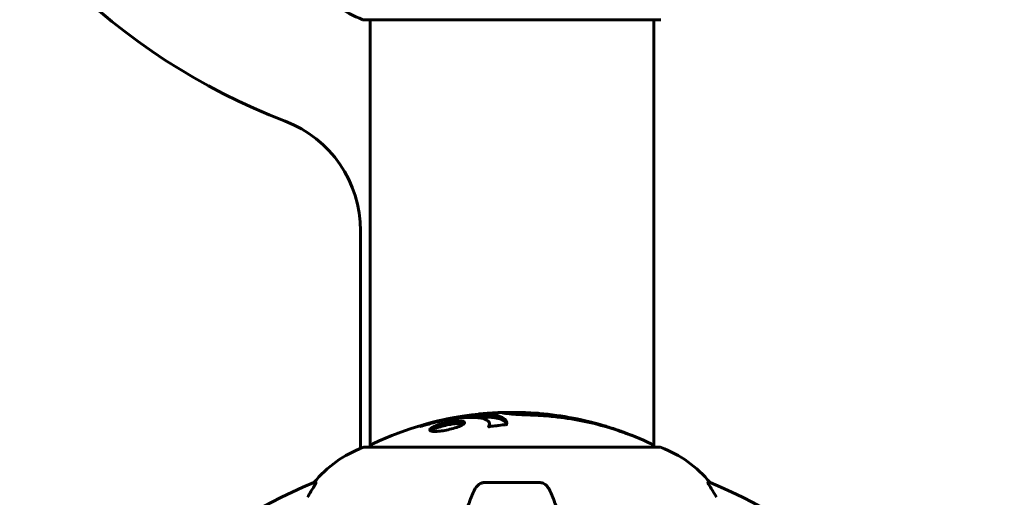
# Model space of a CAD drawing. Units: millimetres. Extents: x 4704 to 16148, y -1462 to 12353.
# Drawn here: x 11923 to 12132, y 12035 to 12137 of the extents above; entities that cross this region are included whole.
import ezdxf

# ---------------------------------------------------------------- set-up
doc = ezdxf.new("R2010")
doc.units = ezdxf.units.MM
doc.header["$LTSCALE"] = 50
doc.layers.add('Widoczne (ISO)', color=7, linetype='Continuous', lineweight=60)
doc.layers.add('Wymiar (ISO)', color=116, linetype='Continuous', lineweight=18)
doc.styles.add('Tekst etykiety (ISO)', font='tahoma.ttf')
doc.dimstyles.new('Domyślne (ISO)', dxfattribs={"dimscale": 50, "dimtxt": 3.5, "dimasz": 2.5, "dimexe": 3.175, "dimexo": 0, "dimgap": 0.762, "dimtad": 1, "dimtoh": 1, "dimdec": 0, "dimrnd": 1e-08, "dimzin": 0, "dimtxsty": 'Tekst etykiety (ISO)', "dimcen": 0.09, "dimdle": 10, "dimclrd": 256, "dimclre": 256, "dimclrt": 256, "dimadec": 0, "dimazin": 0, "dimtfac": 0.714286, "dimtdec": 0, "dimtmove": 0, "dimatfit": 3, "dimfxl": 0, "dimtolj": 1, "dimtzin": 0, "dimlwd": -1, "dimlwe": -1, "dimarcsym": 0})

# ---------------------------------------------------------------- blocks, each defined once
blk = doc.blocks.new('*D7')
at = {"layer": 'Defpoints', "color": 0}
for p in [(11952.23, 12271.63), (13026.93, 9741.48), (13526.93, 9741.48)]:
    blk.add_point(p, dxfattribs=at)
at = {"layer": 'Wymiar (ISO)'}
for p, q in [((11952.23, 12271.63), (13685.68, 12271.63)), ((13526.93, 12146.63), (13526.93, 9866.48)), ((13026.93, 9741.48), (13685.68, 9741.48))]:
    blk.add_line(p, q, dxfattribs=at)
for points in [[(13506.09, 12146.63), (13547.76, 12146.63), (13526.93, 12271.63)], [(13506.09, 9866.48), (13547.76, 9866.48), (13526.93, 9741.48)]]:
    blk.add_solid(points, dxfattribs=at)
at = {"layer": 'Wymiar (ISO)', "insert": (13306.54, 11006.56), "char_height": 175, "attachment_point": 2, "rotation": 90, "style": 'Tekst etykiety (ISO)'}
blk.add_mtext('\\A1;2530', dxfattribs=at)
blk = doc.blocks.new('*D8')
at = {"layer": 'Defpoints', "color": 0}
for p in [(12058.78, 12346.08), (13026.93, 9741.48), (13940.03, 9741.48)]:
    blk.add_point(p, dxfattribs=at)
at = {"layer": 'Wymiar (ISO)'}
for p, q in [((12058.78, 12346.08), (14098.78, 12346.08)), ((13940.03, 12221.08), (13940.03, 9866.48)), ((13026.93, 9741.48), (14098.78, 9741.48))]:
    blk.add_line(p, q, dxfattribs=at)
for points in [[(13919.2, 12221.08), (13960.87, 12221.08), (13940.03, 12346.08)], [(13919.2, 9866.48), (13960.87, 9866.48), (13940.03, 9741.48)]]:
    blk.add_solid(points, dxfattribs=at)
at = {"layer": 'Wymiar (ISO)', "insert": (13719.65, 11043.78), "char_height": 175, "attachment_point": 2, "rotation": 90, "style": 'Tekst etykiety (ISO)'}
blk.add_mtext('\\A1;2605', dxfattribs=at)

msp = doc.modelspace()

# ---------------------------------------------------------------- linework, layer by layer
at = {"layer": 'Widoczne (ISO)'}
for p, q in [((11996.18, 12136.89), (12058.78, 12136.89)), ((11997.33, 12046.08), (11997.33, 12136.89)), ((12057.63, 12046.08), (12057.63, 12136.89)), ((11995.33, 12045.82), (11995.33, 12092.04)), ((12029.2, 12053.38), (12029.2, 12053)), ((12022.68, 12050.97), (12022.68, 12050.45)), ((12047.09, 12050.62), (12047.09, 12050.5)), ((12048.41, 12050.2), (12048.41, 12050.11)), ((12058.78, 12046.08), (11996.18, 12046.08)), ((11985.84, 12038.53), (11985.41, 12038.53)), ((12033.5, 12038.53), (12021.46, 12038.53)), ((12069.56, 12038.53), (12069.13, 12038.53))]:
    msp.add_line(p, q, dxfattribs=at)
for centre, radius, start, end in [((12027.48, 12241.48), 135, 200.9276, 249.0724), ((10994.19, 11208.19), 1210.88, 39.60964, 52.16993), ((12004.71, 12160.32), 25, 219.4456, 249.1867), ((11996.18, 12137.89), 1, 249.1867, 270), ((12058.78, 12137.89), 1, 270, 290.8133), ((11970.33, 12092.04), 25, 0, 69.0724), ((12027.48, 11985.05), 68.43, 95.9528, 115.6136), ((12027.48, 11985.05), 68.43, 73.0219, 85.097), ((12027.48, 11985.05), 68.43, 64.3864, 70.4888), ((12004.71, 12022.64), 25, 110.8133, 140.5544), ((11996.18, 12045.08), 1, 90, 110.8133), ((11998.33, 12045.86), 1, 115.6136, 167.2644), ((12056.63, 12045.86), 1, 12.7356, 64.3864), ((12058.78, 12045.08), 1, 69.1867, 90), ((12050.26, 12022.64), 25, 39.4456, 69.1867), ((12023.07, 11945.89), 100, 112.1283, 157.8717), ((12031.89, 11945.89), 100, 22.1283, 67.8717)]:
    msp.add_arc(centre, radius, start, end, dxfattribs=at)
for centre, major_axis, ratio, start_param, end_param in [((12028.78, 11985.05), (0, 68.24), 0.966948, 5.981102, 6.002075), ((12038.91, 11985.05), (0, 66.49), 0.707107, 5.985034, 6.079681)]:
    msp.add_ellipse(centre, major_axis=major_axis, ratio=ratio, start_param=start_param, end_param=end_param, dxfattribs=at)
for points, knots in [([(12033.33, 12053.23), (12032.92, 12053.27), (12032.51, 12053.3), (12031.31, 12053.38), (12030.53, 12053.42), (12029.3, 12053.45), (12028.84, 12053.46), (12028, 12053.47), (12027.61, 12053.47), (12026.62, 12053.46), (12026.18, 12053.45), (12025, 12053.41), (12024.41, 12053.38), (12023.23, 12053.32), (12022.72, 12053.29), (12021.62, 12053.22), (12021.11, 12053.18), (12020.64, 12053.14), (12020.51, 12053.13), (12020.39, 12053.12)], [12.183074, 12.183074, 12.183074, 12.183074, 12.314125, 12.314125, 12.566184, 12.566184, 12.717456, 12.717456, 12.850458, 12.850458, 13.059421, 13.059421, 13.461766, 13.461766, 13.779281, 13.779281, 14.236446, 14.236446, 14.380053, 14.380053, 14.380053, 14.380053]), ([(12023.36, 12053.33), (12023.44, 12053.34), (12023.54, 12053.35), (12023.75, 12053.36), (12023.9, 12053.37), (12024.16, 12053.39), (12024.33, 12053.4), (12024.7, 12053.41), (12024.82, 12053.42), (12025.42, 12053.43), (12025.81, 12053.44), (12026.26, 12053.45)], [8.2907653, 8.2907653, 8.2907653, 8.2907653, 8.4004721, 8.4004721, 8.5695484, 8.5695484, 8.6757467, 8.6757467, 8.7416231, 8.7416231, 8.7948907, 8.7948907, 8.7948907, 8.7948907]), ([(12052.72, 12048.62), (12052.29, 12048.78), (12051.86, 12048.94), (12050.22, 12049.54), (12049.01, 12049.94), (12044.07, 12051.4), (12040.27, 12052.15), (12035.71, 12052.63), (12034.98, 12052.7), (12033.71, 12052.79), (12033.21, 12052.81), (12031.66, 12052.89), (12031.06, 12052.89), (12029.82, 12052.96), (12029.5, 12052.98), (12029.06, 12053), (12028.92, 12053.01), (12028.16, 12053.05), (12027.77, 12053.08), (12027.26, 12053.12), (12027.11, 12053.14), (12026.54, 12053.2), (12026.17, 12053.25), (12025.76, 12053.31), (12025.55, 12053.34), (12025.52, 12053.37), (12025.52, 12053.38), (12025.56, 12053.38), (12025.58, 12053.39), (12025.64, 12053.39), (12025.67, 12053.39), (12025.8, 12053.4), (12025.91, 12053.4), (12026.37, 12053.42), (12026.92, 12053.43), (12028.31, 12053.44), (12028.69, 12053.44), (12029.21, 12053.43), (12029.29, 12053.43), (12029.36, 12053.43), (12029.37, 12053.43), (12029.39, 12053.43), (12029.39, 12053.43), (12029.4, 12053.43), (12029.4, 12053.43), (12029.41, 12053.43), (12029.41, 12053.43), (12029.42, 12053.43), (12029.42, 12053.43), (12029.42, 12053.42), (12029.42, 12053.42), (12029.38, 12053.42), (12029.3, 12053.41), (12029.2, 12053.39), (12029.18, 12053.38), (12029.23, 12053.37), (12029.27, 12053.36), (12029.43, 12053.34), (12029.54, 12053.33), (12029.78, 12053.31), (12029.97, 12053.3), (12030.38, 12053.27), (12030.54, 12053.26), (12030.75, 12053.26), (12030.86, 12053.25), (12031.66, 12053.22), (12032.61, 12053.18), (12033.79, 12053.09), (12034.26, 12053.05), (12035.84, 12052.91), (12036.96, 12052.78), (12039.83, 12052.35), (12041.59, 12052.02), (12044.09, 12051.44), (12044.74, 12051.27), (12045.93, 12050.95), (12046.5, 12050.79), (12047.09, 12050.62)], [0, 0, 0, 0, 0.142459, 0.142459, 0.538573, 0.538573, 1.736918, 1.736918, 1.965538, 1.965538, 2.132306, 2.132306, 2.520461, 2.520461, 2.650498, 2.650498, 2.712235, 2.712235, 2.985498, 2.985498, 3.118451, 3.118451, 3.52075, 3.52075, 3.794393, 3.794393, 3.840632, 3.840632, 3.860168, 3.860168, 3.879001, 3.879001, 3.910522, 3.910522, 4.008712, 4.008712, 4.141449, 4.141449, 4.181618, 4.181618, 4.194441, 4.194441, 4.201587, 4.201587, 4.207543, 4.207543, 4.214479, 4.214479, 4.225532, 4.225532, 4.247087, 4.247087, 4.326597, 4.326597, 4.394184, 4.394184, 4.438525, 4.438525, 4.490981, 4.490981, 4.591124, 4.591124, 4.705512, 4.705512, 4.811076, 4.811076, 5.155842, 5.155842, 5.391676, 5.391676, 5.957817, 5.957817, 6.847309, 6.847309, 7.218807, 7.218807, 7.573898, 7.573898, 7.573898, 7.573898]), ([(12009.06, 12050.95), (12009.07, 12050.95), (12009.07, 12050.95), (12011.08, 12051.51), (12013.17, 12051.99), (12016.64, 12052.59), (12018.04, 12052.77), (12019.79, 12052.91), (12020.22, 12052.93), (12020.9, 12052.96), (12021.15, 12052.96), (12021.63, 12052.97), (12021.86, 12052.96), (12022.37, 12052.95), (12022.65, 12052.94), (12023.46, 12052.88), (12023.96, 12052.81), (12024.82, 12052.62), (12025.35, 12052.46), (12026.04, 12051.99), (12026.19, 12051.78), (12026.32, 12051.52), (12026.36, 12051.42), (12026.38, 12051.23), (12026.38, 12051.14), (12026.35, 12050.99), (12026.34, 12050.96), (12026.33, 12050.9), (12026.33, 12050.89), (12026.33, 12050.88), (12026.33, 12050.88), (12026.33, 12050.87), (12026.33, 12050.87), (12026.32, 12050.87), (12026.32, 12050.87), (12026.31, 12050.86), (12026.31, 12050.86), (12026.29, 12050.86), (12026.28, 12050.86), (12026.26, 12050.86), (12026.24, 12050.86), (12026.12, 12050.85), (12026.05, 12050.84), (12025.6, 12050.79), (12025.42, 12050.79), (12024.38, 12050.65), (12024.11, 12050.61), (12023.54, 12050.55), (12023.38, 12050.54), (12022.9, 12050.47), (12022.74, 12050.43), (12022.63, 12050.4), (12022.61, 12050.4), (12022.57, 12050.39), (12022.56, 12050.39), (12022.54, 12050.39), (12022.54, 12050.39), (12022.53, 12050.39), (12022.53, 12050.39), (12022.53, 12050.39), (12022.53, 12050.39), (12022.53, 12050.39), (12022.52, 12050.39), (12022.52, 12050.39), (12022.52, 12050.39), (12022.51, 12050.39), (12022.51, 12050.39), (12022.51, 12050.39), (12022.5, 12050.39), (12022.5, 12050.4), (12022.5, 12050.4), (12022.5, 12050.41), (12022.5, 12050.42), (12022.51, 12050.52), (12022.58, 12050.58), (12022.74, 12050.98), (12022.66, 12051.25), (12022.38, 12051.69), (12022.06, 12051.99), (12020.83, 12052.28), (12020.43, 12052.33), (12019.78, 12052.38), (12019.56, 12052.39), (12019.17, 12052.4), (12019, 12052.4), (12018.63, 12052.4), (12018.43, 12052.4), (12017.91, 12052.38), (12017.57, 12052.36), (12016.45, 12052.27), (12015.7, 12052.18), (12013.82, 12051.9), (12012.59, 12051.66), (12011.77, 12051.47), (12010.35, 12051.15), (12009.7, 12050.96), (12008.82, 12050.71), (12008.73, 12050.69), (12008.46, 12050.61), (12008.33, 12050.56), (12008.21, 12050.53), (12008.17, 12050.51), (12008.12, 12050.5), (12008.11, 12050.49), (12008.08, 12050.49), (12008.07, 12050.48), (12008.06, 12050.48), (12008.06, 12050.48), (12008.05, 12050.48), (12008.05, 12050.47), (12008.04, 12050.47), (12008.04, 12050.47), (12008.04, 12050.47), (12008.04, 12050.47), (12008.03, 12050.47), (12008.03, 12050.47), (12008.03, 12050.47), (12008.03, 12050.47), (12008.03, 12050.47), (12008.03, 12050.47), (12008.03, 12050.47), (12008.03, 12050.47), (12008.03, 12050.47), (12008.04, 12050.47), (12008.04, 12050.48), (12008.04, 12050.48), (12008.09, 12050.51), (12008.17, 12050.55), (12008.4, 12050.68), (12008.51, 12050.72), (12008.73, 12050.82), (12008.78, 12050.85), (12008.96, 12050.91), (12009, 12050.92), (12009.02, 12050.93), (12009.03, 12050.94), (12009.03, 12050.94), (12009.03, 12050.94), (12009.03, 12050.94)], [1.550053, 1.550053, 1.550053, 1.550053, 1.554927, 1.554927, 3.582662, 3.582662, 5.020836, 5.020836, 5.494911, 5.494911, 5.785278, 5.785278, 6.046356, 6.046356, 6.380431, 6.380431, 7.048375, 7.048375, 7.695694, 7.695694, 8.13367, 8.13367, 8.379756, 8.379756, 8.571324, 8.571324, 8.692566, 8.692566, 8.751433, 8.751433, 8.771919, 8.771919, 8.785911, 8.785911, 8.794965, 8.794965, 8.807208, 8.807208, 8.832194, 8.832194, 8.853922, 8.853922, 8.928845, 8.928845, 9.13158, 9.13158, 9.203479, 9.203479, 9.29044, 9.29044, 9.379579, 9.379579, 9.394239, 9.394239, 9.406798, 9.406798, 9.40982, 9.40982, 9.411393, 9.411393, 9.412538, 9.412538, 9.413951, 9.413951, 9.416417, 9.416417, 9.419133, 9.419133, 9.422197, 9.422197, 9.426989, 9.426989, 9.440756, 9.440756, 9.579448, 9.579448, 9.875519, 9.875519, 10.245186, 10.245186, 10.382811, 10.382811, 10.442767, 10.442767, 10.486114, 10.486114, 10.530797, 10.530797, 10.598473, 10.598473, 10.746704, 10.746704, 11.001521, 11.001521, 11.001521, 11.44171, 11.44171, 11.496908, 11.496908, 11.562717, 11.562717, 11.585995, 11.585995, 11.596716, 11.596716, 11.60235, 11.60235, 11.604883, 11.604883, 11.606581, 11.606581, 11.607977, 11.607977, 11.60886, 11.60886, 11.609382, 11.609382, 11.609836, 11.609836, 11.610402, 11.610402, 11.611553, 11.611553, 11.613587, 11.613587, 11.618733, 11.618733, 11.769594, 11.769594, 12.024348, 12.024348, 12.353295, 12.353295, 12.453308, 12.453308, 12.48891, 12.48891, 12.497286, 12.497286, 12.497286, 12.497286]), ([(12011.09, 12050.52), (12011.12, 12050.54), (12011.15, 12050.55), (12011.55, 12050.71), (12011.99, 12050.86), (12012.93, 12051.13), (12013.41, 12051.24), (12014.37, 12051.43), (12014.83, 12051.5), (12015.51, 12051.58), (12015.74, 12051.6), (12016.12, 12051.61), (12016.27, 12051.62), (12016.57, 12051.61), (12016.7, 12051.6), (12017.03, 12051.56), (12017.18, 12051.52), (12017.39, 12051.41), (12017.43, 12051.33), (12017.37, 12051.14), (12017.26, 12051.03), (12016.89, 12050.77), (12016.61, 12050.63), (12015.94, 12050.35), (12015.52, 12050.2), (12014.54, 12049.92), (12014.05, 12049.8), (12013.09, 12049.6), (12012.63, 12049.52), (12011.95, 12049.44), (12011.71, 12049.42), (12011.33, 12049.4), (12011.18, 12049.4), (12010.89, 12049.4), (12010.76, 12049.41), (12010.45, 12049.44), (12010.3, 12049.47), (12010.06, 12049.58), (12010, 12049.65), (12010, 12049.8), (12010.04, 12049.86), (12010.16, 12050), (12010.24, 12050.07), (12010.35, 12050.14), (12010.56, 12050.29), (12010.84, 12050.42), (12011.09, 12050.52)], [0.159159, 0.159159, 0.159159, 0.159159, 0.180111, 0.180111, 0.432887, 0.432887, 0.66828, 0.66828, 0.889618, 0.889618, 1.015058, 1.015058, 1.108024, 1.108024, 1.208211, 1.208211, 1.376536, 1.376536, 1.554821, 1.554821, 1.748254, 1.748254, 1.955654, 1.955654, 2.151012, 2.151012, 2.317406, 2.317406, 2.471692, 2.471692, 2.561266, 2.561266, 2.625626, 2.625626, 2.692428, 2.692428, 2.798364, 2.798364, 2.921705, 2.921705, 3.009026, 3.009026, 3.087627, 3.087627, 3.087627, 3.246786, 3.246786, 3.246786, 3.246786]), ([(12019.6, 12052.39), (12020.98, 12052.49), (12022.19, 12052.48), (12024.02, 12052.31), (12025.15, 12052.12), (12026.09, 12051.43), (12026.26, 12051.19), (12026.34, 12050.94)], [-18.126411, -18.126411, -18.126411, -18.126411, -15.488076, -15.488076, -13.226342, -13.226342, -12.285959, -12.285959, -12.285959, -12.285959]), ([(12009.03, 12050.94), (12009.03, 12050.94), (12009.03, 12050.94), (12009.03, 12050.94), (12009.03, 12050.94), (12009.04, 12050.94), (12009.04, 12050.94), (12009.05, 12050.94), (12009.05, 12050.94), (12009.05, 12050.95), (12009.06, 12050.95), (12009.06, 12050.95), (12009.06, 12050.95), (12009.06, 12050.95)], [12.5197204, 12.5197204, 12.5197204, 12.5197204, 12.52661156, 12.52661156, 12.53710725, 12.53710725, 12.54305058, 12.54305058, 12.54698197, 12.54698197, 12.5509185, 12.5509185, 12.55157384, 12.55157384, 12.55157384, 12.55157384]), ([(12010.21, 12049.51), (12010.27, 12049.56), (12010.34, 12049.61), (12010.6, 12049.77), (12010.83, 12049.89), (12011.09, 12050)], [0.1211582, 0.1211582, 0.1211582, 0.1211582, 0.1755167, 0.1755167, 0.2959843, 0.2959843, 0.2959843, 0.2959843]), ([(12011.09, 12050), (12011.17, 12050.04), (12011.26, 12050.07), (12011.72, 12050.25), (12012.16, 12050.39), (12013.09, 12050.65), (12013.57, 12050.76), (12014.51, 12050.94), (12014.96, 12051.01), (12015.78, 12051.09), (12016.16, 12051.11), (12016.78, 12051.09), (12017.02, 12051.06), (12017.19, 12051), (12017.19, 12050.99), (12017.2, 12050.99)], [-2.143995, -2.143995, -2.143995, -2.143995, -2.1046998, -2.1046998, -1.942524, -1.942524, -1.7875666, -1.7875666, -1.6434895, -1.6434895, -1.5016705, -1.5016705, -1.3614913, -1.3614913, -1.3560962, -1.3560962, -1.3560962, -1.3560962]), ([(11985.84, 12038.53), (11985.86, 12038.53), (11985.86, 12038.51), (11985.83, 12038.42), (11985.8, 12038.35), (11985.68, 12038.13), (11985.57, 12037.95), (11985.26, 12037.45), (11985.03, 12037.08), (11984.53, 12036.27), (11984.28, 12035.83), (11984.02, 12035.4)], [0, 0, 0, 0, 0.0396836, 0.0396836, 0.0905188, 0.0905188, 0.1673316, 0.1673316, 0.2736365, 0.2736365, 0.3778204, 0.3778204, 0.3778204, 0.3778204]), ([(12019.4, 12036.74), (12018.93, 12035.67), (12018.46, 12034.51), (12017.56, 12032.02), (12017.12, 12030.68), (12016.26, 12027.83), (12015.84, 12026.32), (12015.04, 12023.14), (12014.65, 12021.47), (12013.89, 12017.99), (12013.53, 12016.18), (12012.84, 12012.43), (12012.51, 12010.48), (12011.88, 12006.44), (12011.57, 12004.34), (12011, 12000.04), (12010.73, 11997.83), (12010.23, 11993.31), (12009.99, 11991), (12009.56, 11986.3), (12009.36, 11983.91), (12009.18, 11981.49)], [0.757825, 0.757825, 0.757825, 0.757825, 1.53194, 1.53194, 2.306055, 2.306055, 3.08017, 3.08017, 3.854285, 3.854285, 4.6284, 4.6284, 5.402516, 5.402516, 6.176631, 6.176631, 6.950746, 6.950746, 7.724861, 7.724861, 8.498976, 8.498976, 8.498976, 8.498976]), ([(12019.4, 12036.74), (12019.48, 12036.92), (12019.57, 12037.09), (12019.92, 12037.65), (12020.21, 12037.97), (12020.66, 12038.29), (12020.82, 12038.38), (12021.07, 12038.47), (12021.15, 12038.49), (12021.31, 12038.52), (12021.38, 12038.53), (12021.46, 12038.53)], [0.1632559, 0.1632559, 0.1632559, 0.1632559, 0.2355522, 0.2355522, 0.4078692, 0.4078692, 0.4868555, 0.4868555, 0.5223203, 0.5223203, 0.5562282, 0.5562282, 0.5562282, 0.5562282]), ([(12033.5, 12038.53), (12033.63, 12038.53), (12033.76, 12038.51), (12034.05, 12038.42), (12034.2, 12038.35), (12034.55, 12038.13), (12034.75, 12037.95), (12035.18, 12037.46), (12035.4, 12037.12), (12035.57, 12036.74)], [0, 0, 0, 0, 0.0396836, 0.0396836, 0.0905188, 0.0905188, 0.1673316, 0.1673316, 0.2678087, 0.2678087, 0.2678087, 0.2678087]), ([(12045.79, 11981.49), (12045.61, 11983.91), (12045.41, 11986.3), (12044.98, 11991), (12044.74, 11993.31), (12044.24, 11997.83), (12043.97, 12000.04), (12043.39, 12004.34), (12043.09, 12006.44), (12042.46, 12010.48), (12042.13, 12012.43), (12041.43, 12016.18), (12041.07, 12017.99), (12040.32, 12021.47), (12039.93, 12023.14), (12039.12, 12026.32), (12038.71, 12027.83), (12037.85, 12030.68), (12037.41, 12032.02), (12036.5, 12034.51), (12036.04, 12035.67), (12035.57, 12036.74)], [0.432042, 0.432042, 0.432042, 0.432042, 1.206157, 1.206157, 1.980271, 1.980271, 2.754386, 2.754386, 3.5285, 3.5285, 4.302615, 4.302615, 5.07673, 5.07673, 5.850844, 5.850844, 6.624959, 6.624959, 7.399073, 7.399073, 8.173188, 8.173188, 8.173188, 8.173188]), ([(12070.94, 12035.4), (12070.55, 12036.08), (12070.16, 12036.73), (12069.59, 12037.65), (12069.39, 12037.97), (12069.2, 12038.29), (12069.15, 12038.38), (12069.12, 12038.47), (12069.11, 12038.49), (12069.11, 12038.52), (12069.12, 12038.53), (12069.13, 12038.53)], [0, 0, 0, 0, 0.2355522, 0.2355522, 0.4078692, 0.4078692, 0.4868555, 0.4868555, 0.5223203, 0.5223203, 0.5562282, 0.5562282, 0.5562282, 0.5562282])]:
    msp.add_open_spline(points, degree=3, knots=knots, dxfattribs=at)
msp.add_open_spline([(12022.68, 12050.42), (12022.68, 12050.43), (12022.68, 12050.44), (12022.68, 12050.45)], degree=3, dxfattribs=at)

# ---------------------------------------------------------------- dimensions: what is measured, and where the dimension line sits
at = {"layer": 'Wymiar (ISO)'}
for base, p1, angle, picture, middle in [((13940.03, 9741.48), (12058.78, 12346.08), 270, '*D8', (13940.03, 11043.78)), ((13526.93, 9741.48), (11952.23, 12271.63), 90, '*D7', (13526.93, 11006.56))]:
    dim = msp.add_linear_dim(base=base, p1=p1, p2=(13026.93, 9741.48), angle=angle, dimstyle='Domyślne (ISO)', override={"dimtoh": 0, "dimdec": 0, "dimtp": 0, "dimtm": 0, "dimtdec": 0, "dimtofl": 0, "dimatfit": 1}, dxfattribs=at)
    dim.commit()
    dim.dimension.update_dxf_attribs({"geometry": picture, "text_midpoint": middle, "dimtype": 160})

doc.saveas('drawing.dxf')
